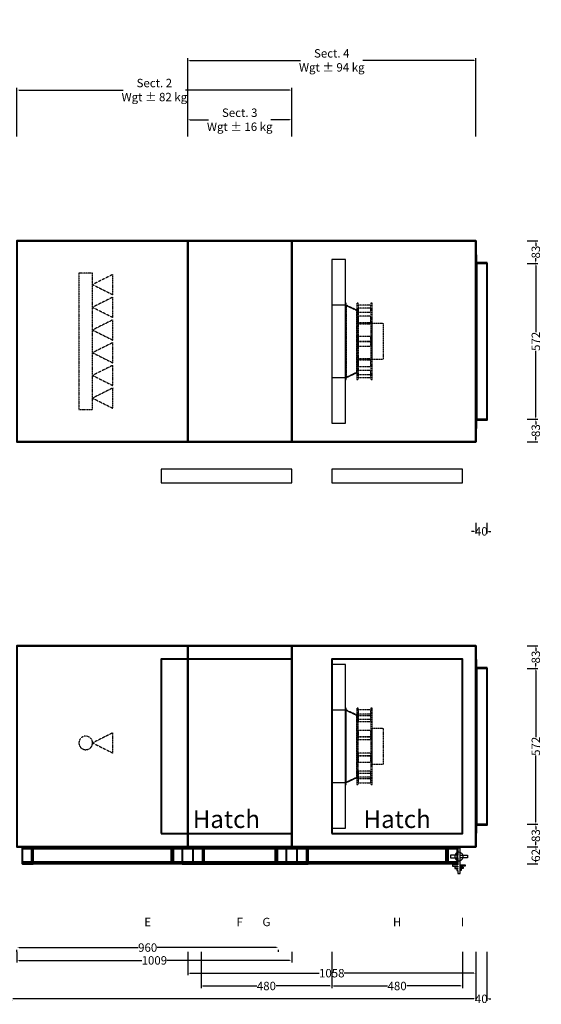
# Model space of a CAD drawing. Units: millimetres. Extents: x -355 to 3734, y -578 to 3035.
# Drawn here: x 1819 to 3734, y -578 to 3035 of the extents above; entities that cross this region are included whole.
import ezdxf
from ezdxf.enums import TextEntityAlignment as Align

# ---------------------------------------------------------------- set-up
doc = ezdxf.new("R2010")
doc.units = ezdxf.units.MM
doc.header["$LTSCALE"] = 2
doc.linetypes.add('DASHED', pattern=[0.75, 0.5, -0.25])
for name, color, linetype in [('accessText', 7, 'Continuous'), ('C2', 12, 'DASHED'), ('C4', 4, 'Continuous'), ('control', 30, 'Continuous'), ('dimensions', 8, 'Continuous')]:
    doc.layers.add(name, color=color, linetype=linetype)
doc.layers.add('C5', color=5, linetype='Continuous', lineweight=40)
doc.styles.add('Arial-##-', font='arial.ttf')
doc.styles.add('Calibri Light-##-', font='calibril.ttf')
doc.dimstyles.new('osgSketchCreatedDimStyle', dxfattribs={"dimtxt": 30.882185, "dimasz": 7.720546, "dimexe": 7.720546, "dimexo": 0.0625, "dimgap": 0, "dimtad": 0, "dimtih": 1, "dimtoh": 1, "dimzin": 0, "dimdsep": 46, "dimtxsty": 'Calibri Light-##-', "dimcen": 0.09, "dimadec": 0, "dimazin": 0, "dimtfac": 1, "dimtdec": 4, "dimtix": 1, "dimtofl": 0, "dimtmove": 0, "dimatfit": 3, "dimfxl": 0, "dimtolj": 1, "dimtzin": 0, "dimarcsym": 0})

# ---------------------------------------------------------------- blocks, each defined once
blk = doc.blocks.new('*D515')
at = {"layer": 'Defpoints', "color": 0}
for p in [(1809, -338.3), (2769, -338.3), (2769, -369.5)]:
    blk.add_point(p, dxfattribs=at)
at = {"layer": 'dimensions', "color": 0, "lineweight": -2}
for p, q in [((1809, -385.3), (1809, -377.2)), ((1816.7, -369.5), (2254, -369.5)), ((2761.3, -369.5), (2324, -369.5)), ((2769, -385.3), (2769, -377.2))]:
    blk.add_line(p, q, dxfattribs=at)
at = {"layer": 'dimensions', "color": 0}
for points in [[(1816.7, -368.2), (1816.7, -370.8), (1809, -369.5)], [(2761.3, -370.8), (2761.3, -368.2), (2769, -369.5)]]:
    blk.add_solid(points, dxfattribs=at)
at = {"layer": 'dimensions', "color": 0, "insert": (2289, -369.5), "char_height": 30.88, "attachment_point": 5, "style": 'Calibri Light-##-'}
blk.add_mtext('\\A1;960', dxfattribs=at)
blk = doc.blocks.new('*D516')
at = {"layer": 'Defpoints', "color": 0}
for p in [(1809, -338.3), (2818, -338.3), (2818, -416.5)]:
    blk.add_point(p, dxfattribs=at)
at = {"layer": 'dimensions', "color": 0, "lineweight": -2}
for p, q in [((1809, -385.3), (1809, -424.2)), ((2818, -385.3), (2818, -424.2)), ((1816.7, -416.5), (2267.8, -416.5)), ((2810.3, -416.5), (2359.2, -416.5))]:
    blk.add_line(p, q, dxfattribs=at)
at = {"layer": 'dimensions', "color": 0}
for points in [[(1816.7, -415.2), (1816.7, -417.7), (1809, -416.5)], [(2810.3, -417.7), (2810.3, -415.2), (2818, -416.5)]]:
    blk.add_solid(points, dxfattribs=at)
at = {"layer": 'dimensions', "color": 0, "insert": (2313.5, -416.5), "char_height": 30.88, "attachment_point": 5, "style": 'Calibri Light-##-'}
blk.add_mtext('\\A1;1009', dxfattribs=at)
blk = doc.blocks.new('*D517')
at = {"layer": 'Defpoints', "color": 0}
for p in [(2436, -338.3), (3494, -338.3), (3494, -463.4)]:
    blk.add_point(p, dxfattribs=at)
at = {"layer": 'dimensions', "color": 0, "lineweight": -2}
for p, q in [((2436, -385.3), (2436, -471.2)), ((3494, -385.3), (3494, -471.2)), ((2443.7, -463.4), (2919.1, -463.4)), ((3486.3, -463.4), (3010.9, -463.4))]:
    blk.add_line(p, q, dxfattribs=at)
at = {"layer": 'dimensions', "color": 0}
for points in [[(2443.7, -462.1), (2443.7, -464.7), (2436, -463.4)], [(3486.3, -464.7), (3486.3, -462.1), (3494, -463.4)]]:
    blk.add_solid(points, dxfattribs=at)
at = {"layer": 'dimensions', "color": 0, "insert": (2965, -463.4), "char_height": 30.88, "attachment_point": 5, "style": 'Calibri Light-##-'}
blk.add_mtext('\\A1;1058', dxfattribs=at)
blk = doc.blocks.new('*D523')
at = {"layer": 'Defpoints', "color": 0}
for p in [(2485, -338.3), (2965, -338.3), (2965, -510.4)]:
    blk.add_point(p, dxfattribs=at)
at = {"layer": 'dimensions', "color": 0, "lineweight": -2}
for p, q in [((2485, -385.3), (2485, -518.1)), ((2965, -385.3), (2965, -518.1)), ((2492.7, -510.4), (2689.6, -510.4)), ((2957.3, -510.4), (2760.4, -510.4))]:
    blk.add_line(p, q, dxfattribs=at)
at = {"layer": 'dimensions', "color": 0}
for points in [[(2492.7, -509.1), (2492.7, -511.7), (2485, -510.4)], [(2957.3, -511.7), (2957.3, -509.1), (2965, -510.4)]]:
    blk.add_solid(points, dxfattribs=at)
at = {"layer": 'dimensions', "color": 0, "insert": (2725, -510.4), "char_height": 30.88, "attachment_point": 5, "style": 'Calibri Light-##-'}
blk.add_mtext('\\A1;480', dxfattribs=at)
blk = doc.blocks.new('*D524')
at = {"layer": 'Defpoints', "color": 0}
for p in [(2965, -338.3), (3445, -338.3), (3445, -510.4)]:
    blk.add_point(p, dxfattribs=at)
at = {"layer": 'dimensions', "color": 0, "lineweight": -2}
for p, q in [((2965, -385.3), (2965, -518.1)), ((3445, -385.3), (3445, -518.1)), ((2972.7, -510.4), (3169.6, -510.4)), ((3437.3, -510.4), (3240.4, -510.4))]:
    blk.add_line(p, q, dxfattribs=at)
at = {"layer": 'dimensions', "color": 0}
for points in [[(2972.7, -509.1), (2972.7, -511.7), (2965, -510.4)], [(3437.3, -511.7), (3437.3, -509.1), (3445, -510.4)]]:
    blk.add_solid(points, dxfattribs=at)
at = {"layer": 'dimensions', "color": 0, "insert": (3205, -510.4), "char_height": 30.88, "attachment_point": 5, "style": 'Calibri Light-##-'}
blk.add_mtext('\\A1;480', dxfattribs=at)
blk = doc.blocks.new('*D525')
at = {"layer": 'Defpoints', "color": 0}
for p in [(0, -338.3), (3494, -338.3), (3494, -557.4)]:
    blk.add_point(p, dxfattribs=at)
at = {"layer": 'dimensions', "color": 0, "lineweight": -2}
for p, q in [((0, -385.3), (0, -565.1)), ((3494, -385.3), (3494, -565.1)), ((7.7, -557.4), (1699.9, -557.4)), ((3486.3, -557.4), (1794.1, -557.4))]:
    blk.add_line(p, q, dxfattribs=at)
at = {"layer": 'dimensions', "color": 0}
for points in [[(7.7, -556.1), (7.7, -558.7), (0, -557.4)], [(3486.3, -558.7), (3486.3, -556.1), (3494, -557.4)]]:
    blk.add_solid(points, dxfattribs=at)
at = {"layer": 'dimensions', "color": 0, "insert": (1747, -557.4), "char_height": 30.88, "attachment_point": 5, "style": 'Calibri Light-##-'}
blk.add_mtext('\\A1;3494', dxfattribs=at)
blk = doc.blocks.new('*D526')
at = {"layer": 'Defpoints', "color": 0}
for p in [(3494, -338.3), (3534, -338.3), (3534, -557.4)]:
    blk.add_point(p, dxfattribs=at)
at = {"layer": 'dimensions', "color": 0, "lineweight": -2}
for p, q in [((3494, -385.3), (3494, -565.1)), ((3534, -385.3), (3534, -565.1)), ((3486.3, -557.4), (3478.6, -557.4)), ((3541.7, -557.4), (3549.4, -557.4))]:
    blk.add_line(p, q, dxfattribs=at)
at = {"layer": 'dimensions', "color": 0}
for points in [[(3486.3, -558.7), (3486.3, -556.1), (3494, -557.4)], [(3541.7, -556.1), (3541.7, -558.7), (3534, -557.4)]]:
    blk.add_solid(points, dxfattribs=at)
at = {"layer": 'dimensions', "color": 0, "insert": (3514, -557.4), "char_height": 30.88, "attachment_point": 5, "style": 'Calibri Light-##-'}
blk.add_mtext('\\A1;40', dxfattribs=at)
blk = doc.blocks.new('*D532')
at = {"layer": 'Defpoints', "color": 0}
for p in [(3683, 655), (3714.2, 655), (3683, 83)]:
    blk.add_point(p, dxfattribs=at)
at = {"layer": 'dimensions', "color": 0, "lineweight": -2}
for p, q in [((3683.1, 655), (3721.9, 655)), ((3714.2, 647.3), (3714.2, 403.2)), ((3714.2, 90.7), (3714.2, 334.8)), ((3683.1, 83), (3721.9, 83))]:
    blk.add_line(p, q, dxfattribs=at)
at = {"layer": 'dimensions', "color": 0}
for points in [[(3715.5, 647.3), (3712.9, 647.3), (3714.2, 655)], [(3712.9, 90.7), (3715.5, 90.7), (3714.2, 83)]]:
    blk.add_solid(points, dxfattribs=at)
at = {"layer": 'dimensions', "color": 0, "insert": (3714.2, 369), "char_height": 30.88, "attachment_point": 5, "rotation": 90, "style": 'Calibri Light-##-'}
blk.add_mtext('\\A1;572', dxfattribs=at)
blk = doc.blocks.new('*D533')
at = {"layer": 'Defpoints', "color": 0}
for p in [(3683, 0), (3683, -62), (3714.2, -62)]:
    blk.add_point(p, dxfattribs=at)
at = {"layer": 'dimensions', "color": 0, "lineweight": -2}
for p, q in [((3683.1, 0), (3721.9, 0)), ((3714.2, -7.7), (3714.2, -9.3)), ((3683.1, -62), (3721.9, -62)), ((3714.2, -54.3), (3714.2, -52.7))]:
    blk.add_line(p, q, dxfattribs=at)
at = {"layer": 'dimensions', "color": 0}
for points in [[(3715.5, -7.7), (3712.9, -7.7), (3714.2, 0)], [(3712.9, -54.3), (3715.5, -54.3), (3714.2, -62)]]:
    blk.add_solid(points, dxfattribs=at)
at = {"layer": 'dimensions', "color": 0, "insert": (3714.2, -31), "char_height": 30.88, "attachment_point": 5, "rotation": 90, "style": 'Calibri Light-##-'}
blk.add_mtext('\\A1;62', dxfattribs=at)
blk = doc.blocks.new('*D534')
at = {"layer": 'Defpoints', "color": 0}
for p in [(3683, 738), (3714.2, 738), (3683, 655)]:
    blk.add_point(p, dxfattribs=at)
at = {"layer": 'dimensions', "color": 0, "lineweight": -2}
for p, q in [((3683.1, 738), (3721.9, 738)), ((3714.2, 730.3), (3714.2, 718.3)), ((3683.1, 655), (3721.9, 655)), ((3714.2, 662.7), (3714.2, 674.7))]:
    blk.add_line(p, q, dxfattribs=at)
at = {"layer": 'dimensions', "color": 0}
for points in [[(3715.5, 730.3), (3712.9, 730.3), (3714.2, 738)], [(3712.9, 662.7), (3715.5, 662.7), (3714.2, 655)]]:
    blk.add_solid(points, dxfattribs=at)
at = {"layer": 'dimensions', "color": 0, "insert": (3714.2, 696.5), "char_height": 30.88, "attachment_point": 5, "rotation": 90, "style": 'Calibri Light-##-'}
blk.add_mtext('\\A1;83', dxfattribs=at)
blk = doc.blocks.new('*D535')
at = {"layer": 'Defpoints', "color": 0}
for p in [(3683, 83), (3683, 0), (3714.2, 0)]:
    blk.add_point(p, dxfattribs=at)
at = {"layer": 'dimensions', "color": 0, "lineweight": -2}
for p, q in [((3683.1, 83), (3721.9, 83)), ((3714.2, 75.3), (3714.2, 63.3)), ((3714.2, 7.7), (3714.2, 19.7)), ((3683.1, 0), (3721.9, 0))]:
    blk.add_line(p, q, dxfattribs=at)
at = {"layer": 'dimensions', "color": 0}
for points in [[(3715.5, 75.3), (3712.9, 75.3), (3714.2, 83)], [(3712.9, 7.7), (3715.5, 7.7), (3714.2, 0)]]:
    blk.add_solid(points, dxfattribs=at)
at = {"layer": 'dimensions', "color": 0, "insert": (3714.2, 41.5), "char_height": 30.88, "attachment_point": 5, "rotation": 90, "style": 'Calibri Light-##-'}
blk.add_mtext('\\A1;83', dxfattribs=at)
blk = doc.blocks.new('*D537')
at = {"layer": 'Defpoints', "color": 0}
for p in [(2436, 2668.2), (2436, 2606), (2818, 2606)]:
    blk.add_point(p, dxfattribs=at)
at = {"layer": 'dimensions', "color": 0, "lineweight": -2}
for p, q in [((2436, 2606.1), (2436, 2675.9)), ((2818, 2606.1), (2818, 2675.9)), ((2443.7, 2668.2), (2512.5, 2668.2)), ((2810.3, 2668.2), (2741.5, 2668.2))]:
    blk.add_line(p, q, dxfattribs=at)
at = {"layer": 'dimensions', "color": 0}
for points in [[(2443.7, 2669.5), (2443.7, 2666.9), (2436, 2668.2)], [(2810.3, 2666.9), (2810.3, 2669.5), (2818, 2668.2)]]:
    blk.add_solid(points, dxfattribs=at)
at = {"layer": 'dimensions', "color": 0, "insert": (2627, 2668.2), "char_height": 30.882, "attachment_point": 5, "style": 'Calibri Light-##-'}
blk.add_mtext('\\A1;Sect. 3^JWgt ± 16 kg', dxfattribs=at)
blk = doc.blocks.new('*D538')
at = {"layer": 'Defpoints', "color": 0}
for p in [(2818, 2777.1), (1809, 2606), (2818, 2606)]:
    blk.add_point(p, dxfattribs=at)
at = {"layer": 'dimensions', "color": 0, "lineweight": -2}
for p, q in [((1809, 2606.1), (1809, 2784.9)), ((2818, 2606.1), (2818, 2784.9)), ((1816.7, 2777.1), (2199, 2777.1)), ((2810.3, 2777.1), (2428, 2777.1))]:
    blk.add_line(p, q, dxfattribs=at)
at = {"layer": 'dimensions', "color": 0}
for points in [[(1816.7, 2778.4), (1816.7, 2775.8), (1809, 2777.1)], [(2810.3, 2775.8), (2810.3, 2778.4), (2818, 2777.1)]]:
    blk.add_solid(points, dxfattribs=at)
at = {"layer": 'dimensions', "color": 0, "insert": (2313.5, 2777.1), "char_height": 30.882, "attachment_point": 5, "style": 'Calibri Light-##-'}
blk.add_mtext('\\A1;Sect. 2^JWgt ± 82 kg', dxfattribs=at)
blk = doc.blocks.new('*D539')
at = {"layer": 'Defpoints', "color": 0}
for p in [(3494, 2886.1), (2436, 2606), (3494, 2606)]:
    blk.add_point(p, dxfattribs=at)
at = {"layer": 'dimensions', "color": 0, "lineweight": -2}
for p, q in [((2436, 2606.1), (2436, 2893.8)), ((3494, 2606.1), (3494, 2893.8)), ((2443.7, 2886.1), (2850.5, 2886.1)), ((3486.3, 2886.1), (3079.5, 2886.1))]:
    blk.add_line(p, q, dxfattribs=at)
at = {"layer": 'dimensions', "color": 0}
for points in [[(2443.7, 2887.4), (2443.7, 2884.8), (2436, 2886.1)], [(3486.3, 2884.8), (3486.3, 2887.4), (3494, 2886.1)]]:
    blk.add_solid(points, dxfattribs=at)
at = {"layer": 'dimensions', "color": 0, "insert": (2965, 2886.1), "char_height": 30.882, "attachment_point": 5, "style": 'Calibri Light-##-'}
blk.add_mtext('\\A1;Sect. 4^JWgt ± 94 kg', dxfattribs=at)
blk = doc.blocks.new('*D541')
at = {"layer": 'Defpoints', "color": 0}
for p in [(3494, 1189), (3534, 1189), (3534, 1157.8)]:
    blk.add_point(p, dxfattribs=at)
at = {"layer": 'dimensions', "color": 0, "lineweight": -2}
for p, q in [((3486.3, 1157.8), (3478.6, 1157.8)), ((3494, 1188.9), (3494, 1150.1)), ((3534, 1188.9), (3534, 1150.1)), ((3541.7, 1157.8), (3549.4, 1157.8))]:
    blk.add_line(p, q, dxfattribs=at)
at = {"layer": 'dimensions', "color": 0}
for points in [[(3486.3, 1156.5), (3486.3, 1159.1), (3494, 1157.8)], [(3541.7, 1159.1), (3541.7, 1156.5), (3534, 1157.8)]]:
    blk.add_solid(points, dxfattribs=at)
at = {"layer": 'dimensions', "color": 0, "insert": (3514, 1157.8), "char_height": 30.88, "attachment_point": 5, "style": 'Calibri Light-##-'}
blk.add_mtext('\\A1;40', dxfattribs=at)
blk = doc.blocks.new('*D547')
at = {"layer": 'Defpoints', "color": 0}
for p in [(3683, 2141), (3714.2, 2141), (3683, 1569)]:
    blk.add_point(p, dxfattribs=at)
at = {"layer": 'dimensions', "color": 0, "lineweight": -2}
for p, q in [((3683.1, 2141), (3721.9, 2141)), ((3714.2, 2133.3), (3714.2, 1889.2)), ((3714.2, 1576.7), (3714.2, 1820.8)), ((3683.1, 1569), (3721.9, 1569))]:
    blk.add_line(p, q, dxfattribs=at)
at = {"layer": 'dimensions', "color": 0}
for points in [[(3715.5, 2133.3), (3712.9, 2133.3), (3714.2, 2141)], [(3712.9, 1576.7), (3715.5, 1576.7), (3714.2, 1569)]]:
    blk.add_solid(points, dxfattribs=at)
at = {"layer": 'dimensions', "color": 0, "insert": (3714.2, 1855), "char_height": 30.88, "attachment_point": 5, "rotation": 90, "style": 'Calibri Light-##-'}
blk.add_mtext('\\A1;572', dxfattribs=at)
blk = doc.blocks.new('*D548')
at = {"layer": 'Defpoints', "color": 0}
for p in [(3683, 2224), (3714.2, 2224), (3683, 2141)]:
    blk.add_point(p, dxfattribs=at)
at = {"layer": 'dimensions', "color": 0, "lineweight": -2}
for p, q in [((3683.1, 2224), (3721.9, 2224)), ((3714.2, 2216.3), (3714.2, 2204.3)), ((3683.1, 2141), (3721.9, 2141)), ((3714.2, 2148.7), (3714.2, 2160.7))]:
    blk.add_line(p, q, dxfattribs=at)
at = {"layer": 'dimensions', "color": 0}
for points in [[(3715.5, 2216.3), (3712.9, 2216.3), (3714.2, 2224)], [(3712.9, 2148.7), (3715.5, 2148.7), (3714.2, 2141)]]:
    blk.add_solid(points, dxfattribs=at)
at = {"layer": 'dimensions', "color": 0, "insert": (3714.2, 2182.5), "char_height": 30.88, "attachment_point": 5, "rotation": 90, "style": 'Calibri Light-##-'}
blk.add_mtext('\\A1;83', dxfattribs=at)
blk = doc.blocks.new('*D549')
at = {"layer": 'Defpoints', "color": 0}
for p in [(3683, 1569), (3683, 1486), (3714.2, 1486)]:
    blk.add_point(p, dxfattribs=at)
at = {"layer": 'dimensions', "color": 0, "lineweight": -2}
for p, q in [((3683.1, 1569), (3721.9, 1569)), ((3714.2, 1561.3), (3714.2, 1549.3)), ((3683.1, 1486), (3721.9, 1486)), ((3714.2, 1493.7), (3714.2, 1505.7))]:
    blk.add_line(p, q, dxfattribs=at)
at = {"layer": 'dimensions', "color": 0}
for points in [[(3715.5, 1561.3), (3712.9, 1561.3), (3714.2, 1569)], [(3712.9, 1493.7), (3715.5, 1493.7), (3714.2, 1486)]]:
    blk.add_solid(points, dxfattribs=at)
at = {"layer": 'dimensions', "color": 0, "insert": (3714.2, 1527.5), "char_height": 30.88, "attachment_point": 5, "rotation": 90, "style": 'Calibri Light-##-'}
blk.add_mtext('\\A1;83', dxfattribs=at)

msp = doc.modelspace()

# ---------------------------------------------------------------- linework, layer by layer
at = {"layer": 'C2'}
for points in [[(2036.5, 2105), (2036.5, 1605), (2086.5, 1605), (2086.5, 2105)], [(2161.5, 2100.785), (2086.5, 2063.333), (2161.5, 2025.881)], [(2161.5, 2017.452), (2086.5, 1980), (2161.5, 1942.548)], [(3017.5, 1995), (3015, 1995), (3015, 1715), (3017.5, 1715)], [(3057, 1969.957), (3057, 1739.45), (3015, 1719.5), (3015, 1989.805)], [(3017.5, 1988), (3017.5, 1722), (3015, 1722), (3015, 1988)], [(3057, 1967.47), (3015, 1987.318), (3015, 1722), (3057, 1741.95)], [(3062, 1995), (3057, 1995), (3057, 1715), (3062, 1715)], [(3108, 1987.574), (3062, 1987.574), (3062, 1962.517), (3108, 1962.517)], [(3113, 1995), (3108, 1995), (3108, 1715), (3113, 1715)], [(3062, 1968.05), (3062, 1741.95), (3057, 1741.95), (3057, 1968.05)], [(3108, 1976.801), (3062, 1976.801), (3062, 1962.517), (3108, 1962.517)], [(2161.5, 1934.119), (2086.5, 1896.667), (2161.5, 1859.215)], [(3108, 1947.708), (3062, 1947.708), (3062, 1921.449), (3108, 1921.449)], [(3108, 1923.107), (3062, 1923.107), (3062, 1921.449), (3108, 1921.449)], [(3108, 1922.158), (3062, 1922.158), (3062, 1919.505), (3108, 1919.505)], [(3153.33, 1787.8), (3113, 1787.8), (3113, 1922.2), (3153.33, 1922.2)], [(2161.5, 1850.785), (2086.5, 1813.333), (2161.5, 1775.881)], [(3108, 1872.43), (3062, 1872.43), (3062, 1855), (3108, 1855)], [(3108, 1855), (3062, 1855), (3062, 1837.57), (3108, 1837.57)], [(3108, 1790.495), (3062, 1790.495), (3062, 1786.893), (3108, 1786.893)], [(3108, 1788.551), (3062, 1788.551), (3062, 1762.292), (3108, 1762.292)], [(3108, 1787.842), (3108, 1788.551), (3062, 1788.551), (3062, 1787.842)], [(2161.5, 1767.452), (2086.5, 1730), (2161.5, 1692.548)], [(3108, 1747.483), (3062, 1747.483), (3062, 1722.426), (3108, 1722.426)], [(3108, 1747.483), (3062, 1747.483), (3062, 1733.199), (3108, 1733.199)], [(2161.5, 1684.119), (2086.5, 1646.667), (2161.5, 1609.215)], [(3017.5, 509), (3015, 509), (3015, 229), (3017.5, 229)], [(3062, 509), (3057, 509), (3057, 229), (3062, 229)], [(3113, 509), (3108, 509), (3108, 229), (3113, 229)], [(3057, 484.402), (3057, 253.598), (3015, 233.674), (3015, 504.326)], [(3017.5, 502), (3015, 502), (3015, 236), (3017.5, 236)], [(3057, 481.905), (3015, 501.829), (3015, 236.171), (3057, 256.095)], [(3062, 482.05), (3057, 482.05), (3057, 255.95), (3062, 255.95)], [(3108, 502.733), (3062, 502.733), (3062, 482.05), (3108, 482.05)], [(3108, 487.437), (3062, 487.437), (3062, 460.459), (3108, 460.459)], [(3108, 467.411), (3062, 467.411), (3062, 460.459), (3108, 460.459)], [(3153.33, 436.2), (3153.33, 301.8), (3113, 301.8), (3113, 436.2)], [(2043.822, 399.178), (2040.713, 395.389), (2038.403, 391.067), (2036.98, 386.377), (2036.5, 381.5), (2036.98, 376.623), (2038.403, 371.933), (2040.713, 367.611), (2043.822, 363.822), (2047.611, 360.713), (2051.933, 358.403), (2056.623, 356.98), (2061.5, 356.5), (2066.377, 356.98), (2071.067, 358.403), (2075.389, 360.713), (2079.178, 363.822), (2082.287, 367.611), (2084.597, 371.933), (2086.02, 376.623), (2086.5, 381.5), (2086.02, 386.377), (2084.597, 391.067), (2082.287, 395.389), (2079.178, 399.178), (2075.389, 402.287), (2071.067, 404.597), (2066.377, 406.02), (2061.5, 406.5), (2056.623, 406.02), (2051.933, 404.597), (2047.611, 402.287)], [(2161.5, 418.808), (2086.5, 381.5), (2161.5, 344)], [(3108, 426.903), (3062, 426.903), (3062, 403.934), (3108, 403.934)], [(3108, 393.749), (3108, 403.934), (3062, 403.934), (3062, 393.749)], [(3108, 334.066), (3108, 344.251), (3062, 344.251), (3062, 334.066)], [(3108, 334.066), (3062, 334.066), (3062, 311.097), (3108, 311.097)], [(3108, 277.541), (3062, 277.541), (3062, 250.563), (3108, 250.563)], [(3108, 277.541), (3062, 277.541), (3062, 270.589), (3108, 270.589)], [(3108, 255.95), (3062, 255.95), (3062, 235.267), (3108, 235.267)]]:
    msp.add_lwpolyline(points, close=True, dxfattribs=at)
at = {"layer": 'C4'}
for points in [[(2818, 1386), (2338, 1386), (2338, 1336), (2818, 1336)], [(3445, 1386), (2965, 1386), (2965, 1336), (3445, 1336)], [(3436.65, -97.429), (3436.65, -4.429), (3427.35, -4.429), (3427.35, -30.779), (3401, -30.779), (3401, -40.079), (3427.35, -40.079), (3427.35, -66.429), (3408.75, -66.429), (3408.75, -71.079), (3427.35, -71.079), (3427.35, -74.179), (3416.5, -74.179), (3416.5, -78.829), (3427.35, -78.829), (3427.35, -81.929), (3424.25, -81.929), (3424.25, -86.579), (3427.35, -86.579), (3427.35, -97.429)], [(3447.5, -35.429), (3447.202, -32.405), (3446.32, -29.497), (3444.888, -26.817), (3442.96, -24.468), (3440.611, -22.541), (3437.932, -21.108), (3435.024, -20.226), (3432, -19.929), (3428.976, -20.226), (3426.068, -21.108), (3423.389, -22.541), (3421.04, -24.468), (3419.112, -26.817), (3417.68, -29.497), (3416.798, -32.405), (3416.5, -35.429), (3416.798, -38.452), (3417.68, -41.36), (3419.112, -44.04), (3421.04, -46.389), (3423.389, -48.316), (3426.068, -49.749), (3428.976, -50.631), (3432, -50.929), (3435.024, -50.631), (3437.932, -49.749), (3440.611, -48.316), (3442.96, -46.389), (3444.888, -44.04), (3446.32, -41.36), (3447.202, -38.452)], [(3463, -40.079), (3436.65, -40.079), (3436.65, -30.779), (3463, -30.779)], [(3455.25, -71.079), (3436.65, -71.079), (3436.65, -66.429), (3455.25, -66.429)], [(3447.5, -78.829), (3436.65, -78.829), (3436.65, -74.179), (3447.5, -74.179)], [(3439.75, -86.579), (3436.65, -86.579), (3436.65, -81.929), (3439.75, -81.929)]]:
    msp.add_lwpolyline(points, close=True, dxfattribs=at)
at = {"layer": 'C5'}
for points in [[(1809, 1486), (2818, 1486), (2818, 1486), (2818, 2224), (2818, 2224), (1809, 2224), (1809, 2224), (1809, 1486)], [(1809, 1486), (2818, 1486), (2818, 1486), (2818, 2224), (2818, 2224), (1809, 2224), (1809, 2224), (1809, 1486)], [(1809, 2224), (2818, 2224), (2818, 2224), (2818, 2224), (2818, 2224), (1809, 2224), (1809, 2224), (1809, 2224)], [(2818, 1486), (2818, 2224), (2818, 2224), (2436, 2224), (2436, 2224), (2436, 1486), (2436, 1486), (2818, 1486)], [(2818, 1486), (2818, 2224), (2818, 2224), (2436, 2224), (2436, 2224), (2436, 1486), (2436, 1486), (2818, 1486)], [(2818, 2224), (2818, 2224), (2818, 2224), (2436, 2224), (2436, 2224), (2436, 2224), (2436, 2224), (2818, 2224)], [(2436, 2224), (2436, 1486), (2436, 1486), (2436, 1486), (2436, 1486), (2436, 2224), (2436, 2224), (2436, 2224)], [(2436, 1486), (3494, 1486), (3494, 1486), (3494, 2224), (3494, 2224), (2436, 2224), (2436, 2224), (2436, 1486)], [(2436, 1486), (3494, 1486), (3494, 1486), (3494, 2224), (3494, 2224), (2436, 2224), (2436, 2224), (2436, 1486)], [(2436, 2224), (3494, 2224), (3494, 2224), (3494, 2224), (3494, 2224), (2436, 2224), (2436, 2224), (2436, 2224)], [(2436, 2224), (2436, 1486), (2436, 1486), (2436, 1486), (2436, 1486), (2436, 2224), (2436, 2224), (2436, 2224)], [(2818, 2224), (2818, 1486), (2818, 1486), (2818, 1486), (2818, 1486), (2818, 2224), (2818, 2224), (2818, 2224)], [(2818, 2224), (2818, 1486), (2818, 1486), (2818, 1486), (2818, 1486), (2818, 2224), (2818, 2224), (2818, 2224)], [(3494, 2224), (3494, 1486), (3494, 1486), (3494, 1486), (3494, 1486), (3494, 2224), (3494, 2224), (3494, 2224)], [(3494, 2175), (3493.99, 2175), (3493.99, 1535), (3494, 1535)], [(3496, 2173), (3494, 2173), (3494, 1537), (3496, 1537)], [(3496, 2141), (3494, 2141), (3494, 1569), (3496, 1569)], [(3536, 2143), (3496, 2143), (3496, 1567), (3536, 1567)], [(3536, 2141), (3496, 2141), (3496, 1569), (3536, 1569)], [(1809, 1486), (2818, 1486), (2818, 1486), (2818, 1486), (2818, 1486), (1809, 1486), (1809, 1486), (1809, 1486)], [(2818, 1486), (2818, 1486), (2818, 1486), (2436, 1486), (2436, 1486), (2436, 1486), (2436, 1486), (2818, 1486)], [(2436, 1486), (3494, 1486), (3494, 1486), (3494, 1486), (3494, 1486), (2436, 1486), (2436, 1486), (2436, 1486)], [(1809, 738), (2818, 738), (2818, 738), (2818, 738), (2818, 738), (1809, 738), (1809, 738), (1809, 738)], [(1809, 0), (2818, 0), (2818, 0), (2818, 738), (2818, 738), (1809, 738), (1809, 738), (1809, 0)], [(1809, 0), (2818, 0), (2818, 0), (2818, 738), (2818, 738), (1809, 738), (1809, 738), (1809, 0)], [(2818, 738), (2818, 738), (2818, 738), (2436, 738), (2436, 738), (2436, 738), (2436, 738), (2818, 738)], [(2818, 0), (2818, 738), (2818, 738), (2436, 738), (2436, 738), (2436, 0), (2436, 0), (2818, 0)], [(2818, 0), (2818, 738), (2818, 738), (2436, 738), (2436, 738), (2436, 0), (2436, 0), (2818, 0)], [(2436, 0), (2436, 0), (2436, 0), (2436, 738), (2436, 738), (2436, 738), (2436, 738), (2436, 0)], [(2436, 738), (3494, 738), (3494, 738), (3494, 738), (3494, 738), (2436, 738), (2436, 738), (2436, 738)], [(2436, 0), (3494, 0), (3494, 0), (3494, 738), (3494, 738), (2436, 738), (2436, 738), (2436, 0)], [(2436, 0), (3494, 0), (3494, 0), (3494, 738), (3494, 738), (2436, 738), (2436, 738), (2436, 0)], [(2436, 0), (2436, 0), (2436, 0), (2436, 738), (2436, 738), (2436, 738), (2436, 738), (2436, 0)], [(2818, 0), (2818, 0), (2818, 0), (2818, 738), (2818, 738), (2818, 738), (2818, 738), (2818, 0)], [(2818, 0), (2818, 0), (2818, 0), (2818, 738), (2818, 738), (2818, 738), (2818, 738), (2818, 0)], [(3494, 0), (3494, 0), (3494, 0), (3494, 738), (3494, 738), (3494, 738), (3494, 738), (3494, 0)], [(2338, 49), (2818, 49), (2818, 49), (2818, 689), (2818, 689), (2338, 689), (2338, 689), (2338, 49)], [(2965, 49), (3445, 49), (3445, 49), (3445, 689), (3445, 689), (2965, 689), (2965, 689), (2965, 49)], [(3494, 689), (3493.99, 689), (3493.99, 49), (3494, 49)], [(3496, 687), (3494, 687), (3494, 51), (3496, 51)], [(3496, 655), (3494, 655), (3494, 83), (3496, 83)], [(3536, 657), (3496, 657), (3496, 81), (3536, 81)], [(3536, 655), (3496, 655), (3496, 83), (3536, 83)], [(1809, 0), (2818, 0), (2818, 0), (2818, 0), (2818, 0), (1809, 0), (1809, 0), (1809, 0)], [(2798, -6), (1829, -6), (1829, 0), (2798, 0)], [(2798, -62), (1829, -62), (1829, 0), (2798, 0)], [(1869, -62), (1869, 0), (1829, 0), (1829, -6), (1863, -6), (1863, -56), (1829, -56), (1829, -62)], [(2416, -62), (2376, -62), (2376, 0), (2416, 0), (2416, -6), (2382, -6), (2382, -56), (2416, -56)], [(2838, -62), (2838, 0), (2416, 0), (2416, -62)], [(2838, -6), (2838, 0), (2416, 0), (2416, -6)], [(2818, 0), (2818, 0), (2818, 0), (2436, 0), (2436, 0), (2436, 0), (2436, 0), (2818, 0)], [(2436, 0), (3494, 0), (3494, 0), (3494, 0), (3494, 0), (2436, 0), (2436, 0), (2436, 0)], [(3425, -6), (2456, -6), (2456, 0), (3425, 0)], [(3425, -62), (2456, -62), (2456, 0), (3425, 0)], [(2496, -62), (2496, 0), (2456, 0), (2456, -6), (2490, -6), (2490, -56), (2456, -56), (2456, -62)], [(2798, -62), (2758, -62), (2758, 0), (2798, 0), (2798, -6), (2764, -6), (2764, -56), (2798, -56)], [(2878, -62), (2878, 0), (2838, 0), (2838, -6), (2872, -6), (2872, -56), (2838, -56), (2838, -62)], [(3425, -62), (3385, -62), (3385, 0), (3425, 0), (3425, -6), (3391, -6), (3391, -56), (3425, -56)], [(2798, -56), (1829, -56), (1829, -6), (2798, -6)], [(2838, -56), (2838, -6), (2416, -6), (2416, -56)], [(3425, -56), (2456, -56), (2456, -6), (3425, -6)], [(2798, -62), (1829, -62), (1829, -56), (2798, -56)], [(2838, -62), (2838, -56), (2416, -56), (2416, -62)], [(3425, -62), (2456, -62), (2456, -56), (3425, -56)]]:
    msp.add_lwpolyline(points, close=True, dxfattribs=at)
at = {"layer": 'control'}
for points in [[(3015, 2155), (2965, 2155), (2965, 1555), (3015, 1555)], [(3015, 1988), (2965, 1988), (2965, 1722), (3015, 1722)], [(3015, 669), (2965, 669), (2965, 69), (3015, 69)], [(3015, 502), (2965, 502), (2965, 236), (3015, 236)]]:
    msp.add_lwpolyline(points, close=True, dxfattribs=at)

# ---------------------------------------------------------------- texts
at = {"layer": 'accessText', "style": 'Arial-##-'}
for p in [(2578, 49, -25), (3205, 49, -25)]:
    msp.add_text('Hatch', height=65, dxfattribs=at).set_placement(p, align=Align.BOTTOM_CENTER)
at = {"layer": 'dimensions', "style": 'Calibri Light-##-'}
for s, p in [('E', (2289, -275.604, 125)), ('F', (2627, -275.604, 125)), ('G', (2725, -275.604, 125)), ('H', (3205, -275.604, 125)), ('I', (3445, -275.604, 125))]:
    msp.add_text(s, height=30.882, dxfattribs=at).set_placement(p, align=Align.MIDDLE_CENTER)

# ---------------------------------------------------------------- dimensions: what is measured, and where the dimension line sits
at = {"layer": 'dimensions'}
for base, p1, p2, text, picture, middle in [((3494, 2886.076), (2436, 2606, 848), (3494, 2606, 848), 'Sect. 4^JWgt ± 94 kg', '*D539', (2965, 2886.076)), ((2818, 2777.134), (1809, 2606, 848), (2818, 2606, 848), 'Sect. 2^JWgt ± 82 kg', '*D538', (2313.5, 2777.134)), ((2436, 2668.192), (2818, 2606, 848), (2436, 2606, 848), 'Sect. 3^JWgt ± 16 kg', '*D537', (2627, 2668.192))]:
    dim = msp.add_linear_dim(base=base, p1=p1, p2=p2, text=text, dimstyle='osgSketchCreatedDimStyle', override={"dimtxt": 30.882185, "dimasz": 7.720546, "dimexe": 7.720546, "dimexo": 0.0625, "dimgap": 0, "dimdec": 2, "dimzin": 8, "dimtxsty": 'Calibri Light-##-', "dimtix": 1}, dxfattribs=at)
    dim.commit()
    dim.dimension.update_dxf_attribs({"geometry": picture, "text_midpoint": middle})
for base, p1, p2, picture, middle in [((3714.206, 2224), (3683, 2141, 848), (3683, 2224, 848), '*D548', (3714.206, 2182.5)), ((3714.206, 2141), (3683, 1569, 848), (3683, 2141, 848), '*D547', (3714.206, 1855)), ((3714.206, 1486), (3683, 1569, 848), (3683, 1486, 848), '*D549', (3714.206, 1527.5)), ((3714.206, 738), (3683, 655, 125), (3683, 738, 125), '*D534', (3714.206, 696.5)), ((3714.206, 655), (3683, 83, 125), (3683, 655, 125), '*D532', (3714.206, 369)), ((3714.206, 0), (3683, 83, 125), (3683, 0, 125), '*D535', (3714.206, 41.5)), ((3714.206, -62), (3683, 0, 125), (3683, -62, 125), '*D533', (3714.206, -31))]:
    dim = msp.add_linear_dim(base=base, p1=p1, p2=p2, angle=90, dimstyle='osgSketchCreatedDimStyle', override={"dimtxt": 30.882185, "dimasz": 7.720546, "dimexe": 7.720546, "dimexo": 0.0625, "dimgap": 0, "dimdec": 2, "dimzin": 8, "dimtxsty": 'Calibri Light-##-', "dimtix": 1}, dxfattribs=at)
    dim.commit()
    dim.dimension.update_dxf_attribs({"geometry": picture, "text_midpoint": middle, "text_rotation": 90})
for base, p1, p2, override, picture, middle in [((3534, 1157.794), (3494, 1189, 848), (3534, 1189, 848), {"dimtxt": 30.882185, "dimasz": 7.720546, "dimexe": 7.720546, "dimexo": 0.0625, "dimgap": 0, "dimdec": 2, "dimzin": 8, "dimtxsty": 'Calibri Light-##-', "dimtix": 1}, '*D541', (3514, 1157.794)), ((3494, -557.373), (0, -338.31, 125), (3494, -338.31, 125), {"dimtxt": 30.882185, "dimasz": 7.720546, "dimexe": 7.720546, "dimexo": 47.003422, "dimgap": 0, "dimdec": 2, "dimzin": 8, "dimtxsty": 'Calibri Light-##-', "dimtix": 1}, '*D525', (1747, -557.373)), ((2769, -369.486), (1809, -338.31, 125), (2769, -338.31, 125), {"dimtxt": 30.882185, "dimasz": 7.720546, "dimexe": 7.720546, "dimexo": 47.003422, "dimgap": 0, "dimdec": 2, "dimzin": 8, "dimtxsty": 'Calibri Light-##-', "dimtix": 1}, '*D515', (2289, -369.486)), ((2818, -416.458), (1809, -338.31, 125), (2818, -338.31, 125), {"dimtxt": 30.882185, "dimasz": 7.720546, "dimexe": 7.720546, "dimexo": 47.003422, "dimgap": 0, "dimdec": 2, "dimzin": 8, "dimtxsty": 'Calibri Light-##-', "dimtix": 1}, '*D516', (2313.5, -416.458)), ((3494, -463.43), (2436, -338.31, 125), (3494, -338.31, 125), {"dimtxt": 30.882185, "dimasz": 7.720546, "dimexe": 7.720546, "dimexo": 47.003422, "dimgap": 0, "dimdec": 2, "dimzin": 8, "dimtxsty": 'Calibri Light-##-', "dimtix": 1}, '*D517', (2965, -463.43)), ((2965, -510.401), (2485, -338.31, 125), (2965, -338.31, 125), {"dimtxt": 30.882185, "dimasz": 7.720546, "dimexe": 7.720546, "dimexo": 47.003422, "dimgap": 0, "dimdec": 2, "dimzin": 8, "dimtxsty": 'Calibri Light-##-', "dimtix": 1}, '*D523', (2725, -510.401)), ((3445, -510.401), (2965, -338.31, 125), (3445, -338.31, 125), {"dimtxt": 30.882185, "dimasz": 7.720546, "dimexe": 7.720546, "dimexo": 47.003422, "dimgap": 0, "dimdec": 2, "dimzin": 8, "dimtxsty": 'Calibri Light-##-', "dimtix": 1}, '*D524', (3205, -510.401)), ((3534, -557.373), (3494, -338.31, 125), (3534, -338.31, 125), {"dimtxt": 30.882185, "dimasz": 7.720546, "dimexe": 7.720546, "dimexo": 47.003422, "dimgap": 0, "dimdec": 2, "dimzin": 8, "dimtxsty": 'Calibri Light-##-', "dimtix": 1}, '*D526', (3514, -557.373))]:
    dim = msp.add_linear_dim(base=base, p1=p1, p2=p2, dimstyle='osgSketchCreatedDimStyle', override=override, dxfattribs=at)
    dim.commit()
    dim.dimension.update_dxf_attribs({"geometry": picture, "text_midpoint": middle})

doc.saveas('drawing.dxf')
